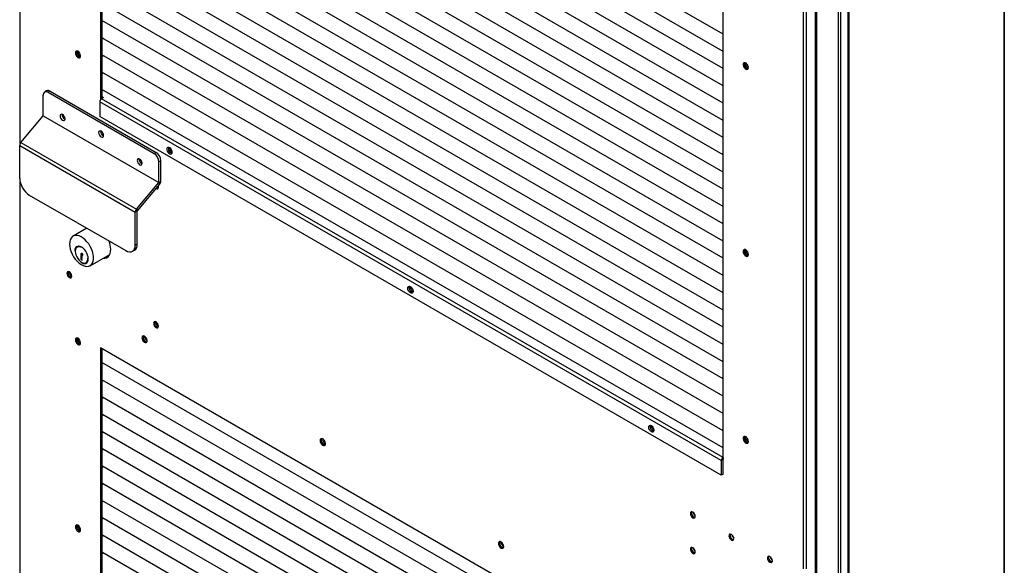
# Model space of a CAD drawing. Units: millimetres. Extents: x 9 to 412, y 8 to 290.
# Drawn here: x 375 to 412, y 184 to 205 of the extents above; entities that cross this region are included whole.
import ezdxf

# ---------------------------------------------------------------- set-up
doc = ezdxf.new("R2010")
doc.units = ezdxf.units.MM
doc.layers.add('CARTIGLIO', color=7, linetype='Continuous')

msp = doc.modelspace()

# ---------------------------------------------------------------- linework, layer by layer
at = {"color": 8, "linetype": 'Continuous', "lineweight": 25}
for p, q in [((375.397, 199.9794), (375.397, 242.2363)), ((405.7672, 217.957), (405.7672, 182.711)), ((404.1409, 184.3665), (404.1409, 217.2207)), ((404.2469, 184.3665), (404.2469, 217.2431)), ((375.397, 155.4788), (375.397, 198.5628))]:
    msp.add_line(p, q, dxfattribs=at)
at = {"color": 7, "linetype": 'Continuous', "lineweight": 25}
for p, q in [((378.3491, 237.3067), (378.3491, 201.5942)), ((378.3916, 237.2822), (378.3916, 201.6279)), ((405.4101, 225.2428), (405.4101, 137.7913)), ((405.4914, 225.2897), (405.4914, 137.8382)), ((401.1887, 188.3572), (401.1887, 224.1217)), ((405.8155, 182.7389), (405.8155, 217.9849)), ((401.1887, 203.9935), (378.3916, 217.154)), ((401.1887, 203.9935), (378.3916, 217.154)), ((404.5592, 217.3504), (404.5592, 182.1293)), ((404.6076, 217.3365), (404.6076, 182.062)), ((401.1887, 203.3607), (378.3916, 216.5212)), ((401.1887, 203.3607), (378.3916, 216.5212)), ((401.1887, 202.7279), (378.3916, 215.8884)), ((401.1887, 202.7279), (378.3916, 215.8884)), ((401.1887, 202.0951), (378.3916, 215.2556)), ((401.1887, 202.0951), (378.3916, 215.2556)), ((401.1887, 201.4622), (378.3916, 214.6227)), ((401.1887, 201.4622), (378.3916, 214.6227)), ((401.1887, 200.8294), (378.3916, 213.9899)), ((401.1887, 200.8294), (378.3916, 213.9899)), ((401.1887, 200.1966), (378.3916, 213.3571)), ((401.1887, 200.1966), (378.3916, 213.3571)), ((401.1887, 199.5638), (378.3916, 212.7243)), ((401.1887, 199.5638), (378.3916, 212.7243)), ((401.1887, 198.931), (378.3916, 212.0915)), ((401.1887, 198.931), (378.3916, 212.0915)), ((401.1887, 198.2981), (378.3916, 211.4586)), ((401.1887, 198.2981), (378.3916, 211.4586)), ((401.1887, 197.6653), (378.3916, 210.8258)), ((401.1887, 197.6653), (378.3916, 210.8258)), ((401.1887, 197.0325), (378.3916, 210.193)), ((401.1887, 197.0325), (378.3916, 210.193)), ((401.1887, 196.3997), (378.3916, 209.5602)), ((401.1887, 196.3997), (378.3916, 209.5602)), ((401.1887, 195.7669), (378.3916, 208.9274)), ((401.1887, 195.7669), (378.3916, 208.9274)), ((401.1887, 195.1341), (378.3916, 208.2945)), ((401.1887, 195.134), (378.3916, 208.2945)), ((401.1887, 194.5012), (378.3916, 207.6617)), ((401.1887, 194.5012), (378.3916, 207.6617)), ((401.1887, 193.8684), (378.3916, 207.0289)), ((401.1887, 193.8684), (378.3916, 207.0289)), ((401.1887, 193.2356), (378.3916, 206.3961)), ((401.1887, 193.2356), (378.3916, 206.3961)), ((401.1887, 192.6028), (378.3916, 205.7633)), ((401.1887, 192.6028), (378.3916, 205.7633)), ((401.1887, 191.97), (378.3916, 205.1305)), ((401.1887, 191.9699), (378.3916, 205.1304)), ((401.1887, 191.3371), (378.3916, 204.4976)), ((401.1887, 191.3371), (378.3916, 204.4976)), ((378.3916, 204.4976), (378.4539, 204.4616)), ((378.3916, 204.4976), (378.4421, 204.4684)), ((378.4539, 204.4616), (378.4431, 204.4678)), ((378.4539, 204.4616), (378.4539, 204.4617)), ((401.1887, 190.7043), (378.3916, 203.8648)), ((401.1887, 190.7043), (378.3916, 203.8648)), ((378.3916, 203.8648), (378.4539, 203.8288)), ((378.3916, 203.8648), (378.4421, 203.8356)), ((378.4539, 203.8288), (378.4431, 203.835)), ((378.4539, 203.8288), (378.4539, 203.8288)), ((401.1887, 190.0715), (378.3916, 203.232)), ((401.1887, 190.0715), (378.3916, 203.232)), ((378.3916, 203.232), (378.4539, 203.196)), ((378.3916, 203.2319), (378.4421, 203.2028)), ((378.4539, 203.196), (378.4431, 203.2022)), ((378.4539, 203.196), (378.4539, 203.196)), ((401.1887, 189.4387), (378.3916, 202.5992)), ((401.1887, 189.4387), (378.3916, 202.5992)), ((378.3916, 202.5991), (378.4539, 202.5632)), ((378.3916, 202.5991), (378.4421, 202.5699)), ((378.4539, 202.5632), (378.4431, 202.5694)), ((378.4539, 202.5632), (378.4539, 202.5632)), ((401.1887, 188.8059), (378.3916, 201.9664)), ((401.1887, 188.8059), (378.3916, 201.9664)), ((378.3916, 201.9663), (378.4539, 201.9303)), ((378.3916, 201.9663), (378.4429, 201.9367)), ((376.2455, 201.0019), (376.2455, 201.7563)), ((376.368, 201.9116), (376.2973, 201.8708)), ((376.493, 201.8992), (376.4223, 201.8584)), ((376.4223, 201.8584), (380.3114, 199.6133)), ((376.493, 201.8992), (380.3821, 199.6541)), ((378.4552, 201.6647), (378.381, 201.6218)), ((401.1852, 188.4572), (378.381, 201.6218)), ((378.3916, 201.7014), (378.4552, 201.6647)), ((378.3916, 201.6402), (378.4022, 201.634)), ((378.4539, 201.9303), (378.4429, 201.9367)), ((378.4539, 201.9303), (378.4539, 201.9304)), ((401.118, 188.3409), (378.3138, 201.5054)), ((378.3138, 201.5054), (378.3138, 200.9706)), ((375.4206, 200.0153), (376.2417, 200.9925)), ((376.2417, 200.9925), (380.4844, 198.5433)), ((376.2455, 201.0019), (380.4881, 198.5526)), ((376.9869, 201.0003), (376.9963, 201.0057)), ((401.118, 187.806), (378.3138, 200.9706)), ((375.3793, 199.9121), (379.6219, 197.4629)), ((375.3793, 198.7005), (375.3793, 199.9121)), ((375.4206, 200.0153), (379.6633, 197.5661)), ((380.3114, 199.6133), (380.3821, 199.6541)), ((380.5589, 199.3479), (380.4881, 199.3071)), ((380.4881, 198.5526), (380.4881, 199.3071)), ((380.5589, 198.5935), (380.5589, 199.3479)), ((379.6633, 197.5661), (380.4844, 198.5433)), ((379.6964, 197.5131), (380.5175, 198.4903)), ((380.5175, 198.4903), (380.4844, 198.5433)), ((380.4881, 198.5526), (380.5589, 198.5935)), ((375.7329, 198.0881), (379.2684, 196.0471)), ((379.6927, 197.5037), (379.6219, 197.4629)), ((379.6219, 196.2513), (379.6219, 197.4629)), ((379.6633, 197.5661), (379.6964, 197.5131)), ((379.6927, 196.2921), (379.6927, 197.5037)), ((377.8229, 196.8816), (377.8031, 196.8452)), ((377.8445, 196.8691), (377.3366, 196.5759)), ((377.5195, 196.198), (377.4841, 196.1776)), ((379.6219, 196.2513), (379.6927, 196.2921)), ((377.6403, 195.8521), (377.6183, 195.8648)), ((377.6183, 195.8648), (377.6183, 195.7284)), ((377.6757, 195.8937), (377.6403, 195.8733)), ((377.6403, 195.8733), (377.6403, 195.8521)), ((377.6757, 195.8725), (377.6403, 195.8521)), ((377.6537, 195.8598), (377.6537, 195.7764)), ((377.6946, 195.9174), (377.6579, 195.9385)), ((377.6757, 195.8937), (377.6757, 195.8725)), ((377.6763, 195.7695), (377.6763, 195.8593)), ((377.6946, 195.9004), (377.6946, 195.9174)), ((377.9616, 195.4934), (378.683, 195.9099)), ((379.5184, 196.0224), (379.5891, 196.0632)), ((377.6473, 195.7452), (377.6183, 195.7284)), ((377.6183, 195.7284), (377.6763, 195.695)), ((377.6763, 195.7894), (377.6473, 195.7727)), ((377.6473, 195.7405), (377.6473, 195.7727)), ((377.6473, 195.7727), (377.6763, 195.7695)), ((377.6763, 195.7179), (377.6473, 195.7405)), ((377.6763, 195.695), (377.6763, 195.7179)), ((377.8141, 195.606), (377.8495, 195.6264)), ((377.8495, 195.6264), (377.877, 195.6488)), ((377.2001, 195.2256), (377.2001, 195.267)), ((401.1887, 179.2936), (378.3491, 192.4786)), ((378.3491, 192.4786), (378.3491, 156.7661)), ((378.3916, 192.4541), (378.3916, 156.7998)), ((401.1887, 178.7828), (378.3916, 191.9433)), ((401.1887, 178.7828), (378.3916, 191.9433)), ((378.3916, 191.9433), (378.4539, 191.9073)), ((378.3916, 191.9433), (378.4421, 191.9141)), ((378.4539, 191.9073), (378.4431, 191.9135)), ((378.4539, 191.9073), (378.4539, 191.9073)), ((401.1887, 178.15), (378.3916, 191.3105)), ((401.1887, 178.15), (378.3916, 191.3105)), ((378.3916, 191.3105), (378.4539, 191.2745)), ((378.3916, 191.3105), (378.4421, 191.2813)), ((378.4539, 191.2745), (378.4431, 191.2807)), ((378.4539, 191.2745), (378.4539, 191.2745)), ((401.1887, 177.5172), (378.3916, 190.6777)), ((401.1887, 177.5172), (378.3916, 190.6777)), ((378.3916, 190.6776), (378.4539, 190.6417)), ((378.3916, 190.6776), (378.4421, 190.6484)), ((378.4539, 190.6417), (378.4431, 190.6479)), ((378.4539, 190.6417), (378.4539, 190.6417)), ((401.1887, 176.8844), (378.3916, 190.0449)), ((401.1887, 176.8844), (378.3916, 190.0449)), ((378.3916, 190.0448), (378.4539, 190.0088)), ((378.3916, 190.0448), (378.4421, 190.0156)), ((378.4539, 190.0088), (378.4431, 190.0151)), ((378.4539, 190.0088), (378.4539, 190.0089)), ((401.1887, 176.2515), (378.3916, 189.412)), ((401.1887, 176.2515), (378.3916, 189.412)), ((378.3916, 189.412), (378.4539, 189.376)), ((378.3916, 189.412), (378.4421, 189.3828)), ((378.4539, 189.376), (378.4431, 189.3823)), ((378.4539, 189.376), (378.4539, 189.3761)), ((401.1887, 175.6187), (378.3916, 188.7792)), ((401.1887, 175.6187), (378.3916, 188.7792)), ((378.3916, 188.7792), (378.4539, 188.7432)), ((378.3916, 188.7792), (378.4421, 188.75)), ((378.4539, 188.7432), (378.4431, 188.7494)), ((378.4539, 188.7432), (378.4539, 188.7432)), ((401.171, 188.3715), (401.118, 188.3409)), ((401.118, 188.3409), (401.118, 187.806)), ((401.171, 188.3715), (401.171, 187.8366)), ((401.171, 188.3674), (401.1887, 188.3572)), ((401.1887, 188.4593), (401.1852, 188.4572)), ((401.1852, 188.4572), (401.1852, 188.396)), ((401.1887, 188.398), (401.1852, 188.396)), ((401.1887, 174.9859), (378.3916, 188.1464)), ((401.1887, 174.9859), (378.3916, 188.1464)), ((378.3916, 188.1464), (378.4539, 188.1104)), ((378.3916, 188.1464), (378.4421, 188.1172)), ((378.4539, 188.1104), (378.4431, 188.1166)), ((378.4539, 188.1104), (378.4539, 188.1104)), ((401.1887, 174.3531), (378.3916, 187.5136)), ((401.1887, 174.3531), (378.3916, 187.5136)), ((378.3916, 187.5135), (378.4539, 187.4776)), ((378.3916, 187.5135), (378.4421, 187.4843)), ((401.171, 187.8366), (401.118, 187.806)), ((378.4539, 187.4776), (378.4431, 187.4838)), ((378.4539, 187.4776), (378.4539, 187.4776)), ((401.1887, 173.7203), (378.3916, 186.8808)), ((401.1887, 173.7203), (378.3916, 186.8808)), ((378.3916, 186.8807), (378.4539, 186.8448)), ((378.3916, 186.8807), (378.4421, 186.8515)), ((378.4539, 186.8448), (378.4431, 186.851)), ((378.4539, 186.8448), (378.4539, 186.8448)), ((401.1887, 173.0874), (378.3916, 186.2479)), ((401.1887, 173.0874), (378.3916, 186.2479)), ((378.3916, 186.2479), (378.4539, 186.2119)), ((378.3916, 186.2479), (378.4421, 186.2187)), ((378.4539, 186.2119), (378.4431, 186.2182)), ((378.4539, 186.2119), (378.4539, 186.212)), ((401.1887, 172.4546), (378.3916, 185.6151)), ((401.1887, 172.4546), (378.3916, 185.6151)), ((378.3916, 185.6151), (378.4539, 185.5791)), ((378.3916, 185.6151), (378.4421, 185.5859)), ((378.4539, 185.5791), (378.4431, 185.5853)), ((378.4539, 185.5791), (378.4539, 185.5791)), ((401.1887, 171.8218), (378.3916, 184.9823)), ((401.1887, 171.8218), (378.3916, 184.9823)), ((378.3916, 184.9823), (378.4539, 184.9463)), ((378.3916, 184.9823), (378.4421, 184.9531)), ((378.4539, 184.9463), (378.4431, 184.9525)), ((378.4539, 184.9463), (378.4539, 184.9463))]:
    msp.add_line(p, q, dxfattribs=at)
at = {"color": 7, "linetype": 'Continuous', "lineweight": 25, "flags": 128}
for points in [[(377.4211, 203.3028), (377.4276, 203.2584), (377.4464, 203.2125), (377.475, 203.1711), (377.5093, 203.14), (377.5449, 203.1233), (377.5769, 203.1232), (377.601, 203.1398), (377.6139, 203.1708), (377.6139, 203.2121), (377.601, 203.258), (377.5769, 203.3024), (377.5449, 203.3393), (377.5093, 203.3636), (377.475, 203.3722), (377.4464, 203.3638), (377.4276, 203.3395), (377.4211, 203.3028)], [(377.4741, 203.3722), (377.4701, 203.364), (377.4635, 203.3273)], [(402.1168, 202.7641), (402.1102, 202.8085), (402.0914, 202.8544), (402.0629, 202.8957), (402.0285, 202.9269), (401.9929, 202.9436), (401.961, 202.9437), (401.9369, 202.9271), (401.924, 202.8961), (401.924, 202.8548), (401.9369, 202.8089), (401.961, 202.7645), (401.9929, 202.7276), (402.0285, 202.7033), (402.0629, 202.6947), (402.0914, 202.7031), (402.1102, 202.7274), (402.1168, 202.7641)], [(402.1062, 202.7192), (402.0971, 202.7198), (402.062, 202.7325)], [(377.0428, 200.8878), (377.0359, 200.9316), (377.0164, 200.9767), (376.9871, 201.0161), (376.9526, 201.044), (376.9181, 201.056), (376.8889, 201.0503), (376.8693, 201.0278), (376.8625, 200.9919), (376.8693, 200.9481), (376.8889, 200.9031), (376.9181, 200.8636), (376.9526, 200.8358), (376.9871, 200.8238), (377.0164, 200.8294), (377.0359, 200.8519), (377.0428, 200.8878)], [(378.457, 200.2755), (378.4501, 200.3193), (378.4306, 200.3644), (378.4013, 200.4039), (378.3668, 200.4317), (378.3323, 200.4437), (378.3031, 200.438), (378.2835, 200.4155), (378.2767, 200.3796), (378.2835, 200.3358), (378.3031, 200.2908), (378.3323, 200.2513), (378.3668, 200.2235), (378.4013, 200.2115), (378.4306, 200.2172), (378.4501, 200.2397), (378.457, 200.2755)], [(380.9743, 199.6593), (380.9677, 199.7036), (380.9489, 199.7496), (380.9204, 199.7909), (380.886, 199.822), (380.8504, 199.8388), (380.8185, 199.8388), (380.7944, 199.8222), (380.7815, 199.7912), (380.7815, 199.75), (380.7944, 199.704), (380.8185, 199.6596), (380.8504, 199.6228), (380.886, 199.5984), (380.9204, 199.5899), (380.9489, 199.5983), (380.9677, 199.6225), (380.9743, 199.6593)], [(380.8401, 199.8406), (380.8394, 199.8389), (380.8329, 199.8022)], [(379.8712, 199.255), (379.8643, 199.2988), (379.8448, 199.3439), (379.8155, 199.3833), (379.781, 199.4112), (379.7465, 199.4232), (379.7173, 199.4175), (379.6977, 199.395), (379.6909, 199.3591), (379.6977, 199.3153), (379.7173, 199.2702), (379.7465, 199.2308), (379.781, 199.2029), (379.8155, 199.1909), (379.8448, 199.1966), (379.8643, 199.2191), (379.8712, 199.255)], [(380.3799, 198.3265), (380.3821, 198.3252), (380.4166, 198.3132), (380.4458, 198.3189), (380.4654, 198.3414), (380.4722, 198.3773)], [(380.4721, 198.3714), (380.4669, 198.3742), (380.4384, 198.396)], [(380.4722, 198.3773), (380.4654, 198.4211), (380.4637, 198.4263)], [(377.2072, 196.2898), (377.2135, 196.1999), (377.2324, 196.1052), (377.2633, 196.0085), (377.3053, 195.9126), (377.3571, 195.8201), (377.4174, 195.7339), (377.4843, 195.6562), (377.556, 195.5895), (377.6304, 195.5356), (377.7052, 195.496), (377.7785, 195.472), (377.8481, 195.4641), (377.9119, 195.4726), (377.9682, 195.4973), (378.0153, 195.5375), (378.0518, 195.592), (378.0768, 195.6592), (378.0895, 195.7372), (378.0895, 195.8237), (378.0768, 195.9164), (378.0518, 196.0124), (378.0153, 196.1091), (377.9682, 196.2036), (377.9119, 196.2933), (377.8481, 196.3755), (377.7785, 196.4479), (377.7052, 196.5085), (377.6304, 196.5554), (377.556, 196.5873), (377.4843, 196.6033), (377.4174, 196.603), (377.3571, 196.5863), (377.3053, 196.5538), (377.2633, 196.5063), (377.2324, 196.4452), (377.2135, 196.3724), (377.2072, 196.2898)], [(377.6521, 195.6042), (377.7042, 195.5813), (377.7565, 195.5723), (377.8034, 195.5792), (377.8426, 195.6019), (377.8721, 195.639), (377.8904, 195.6889), (377.8966, 195.7489), (377.8904, 195.8161), (377.8721, 195.887), (377.8426, 195.9583), (377.8034, 196.0261), (377.7565, 196.0873), (377.7042, 196.1386), (377.6491, 196.1776), (377.594, 196.2022), (377.5417, 196.2112), (377.4948, 196.2043), (377.4556, 196.1817), (377.4261, 196.1445), (377.4078, 196.0946), (377.4016, 196.0346), (377.4016, 196.0346)], [(377.6268, 196.1729), (377.6086, 196.1805), (377.5567, 196.1925), (377.5098, 196.1883), (377.4704, 196.1682), (377.4406, 196.1331), (377.4221, 196.085), (377.4158, 196.0265)], [(377.5527, 196.2106), (377.5451, 196.2088), (377.5195, 196.198)], [(379.2684, 196.0471), (379.3374, 196.0152), (379.4037, 196.0001), (379.4648, 196.0025), (379.5184, 196.0224), (379.5624, 196.0589), (379.595, 196.1106), (379.6151, 196.1756), (379.6219, 196.2513)], [(377.4158, 196.0265), (377.4221, 195.9607), (377.4406, 195.8912), (377.4704, 195.8218), (377.5098, 195.7561), (377.5567, 195.6977), (377.6086, 195.6498), (377.6627, 195.6149), (377.716, 195.595), (377.7658, 195.5911), (377.8092, 195.6033), (377.8441, 195.6311), (377.8684, 195.673), (377.8809, 195.7267), (377.882, 195.7745)], [(377.6579, 195.9385), (377.6467, 195.9429), (377.6366, 195.9425), (377.6288, 195.9374), (377.6241, 195.9281), (377.623, 195.9157), (377.6256, 195.9014), (377.6315, 195.8867), (377.6403, 195.8733)], [(378.4281, 195.7627), (378.4348, 195.7621), (378.5041, 195.7654), (378.5663, 195.7854), (378.6197, 195.8216), (378.6629, 195.8729), (378.6945, 195.938), (378.7139, 196.0151), (378.7204, 196.102)], [(402.1168, 195.9052), (402.1102, 195.9495), (402.0914, 195.9955), (402.0629, 196.0368), (402.0285, 196.0679), (401.9929, 196.0847), (401.961, 196.0847), (401.9369, 196.0681), (401.924, 196.0371), (401.924, 195.9958), (401.9369, 195.9499), (401.961, 195.9055), (401.9929, 195.8687), (402.0285, 195.8443), (402.0629, 195.8358), (402.0914, 195.8442), (402.1102, 195.8684), (402.1168, 195.9052)], [(402.1062, 195.8603), (402.0971, 195.8608), (402.062, 195.8735)], [(377.2903, 195.1108), (377.2834, 195.1546), (377.2638, 195.1997), (377.2346, 195.2391), (377.2001, 195.267), (377.1656, 195.2789), (377.1363, 195.2733), (377.1168, 195.2508), (377.1099, 195.2149), (377.1168, 195.1711), (377.1363, 195.126), (377.1656, 195.0866), (377.2001, 195.0587), (377.2346, 195.0467), (377.2638, 195.0524), (377.2834, 195.0749), (377.2903, 195.1108)], [(389.6187, 194.669), (389.6252, 194.7058), (389.644, 194.73), (389.6726, 194.7384), (389.7069, 194.7298), (389.7425, 194.7055), (389.7745, 194.6686), (389.7986, 194.6243), (389.8115, 194.5783), (389.8115, 194.5371), (389.7986, 194.506), (389.7745, 194.4894), (389.7425, 194.4895), (389.7069, 194.5063), (389.6726, 194.5374), (389.644, 194.5787), (389.6252, 194.6246), (389.6187, 194.669)], [(389.6717, 194.6996), (389.6783, 194.7364), (389.679, 194.738)], [(380.4722, 193.2739), (380.4654, 193.3177), (380.4458, 193.3627), (380.4166, 193.4022), (380.3821, 193.43), (380.3476, 193.442), (380.3183, 193.4363), (380.2988, 193.4139), (380.2919, 193.378), (380.2988, 193.3342), (380.3183, 193.2891), (380.3476, 193.2497), (380.3821, 193.2218), (380.4166, 193.2098), (380.4458, 193.2155), (380.4654, 193.238), (380.4722, 193.2739)], [(379.8606, 192.8513), (379.8672, 192.8069), (379.886, 192.761), (379.9145, 192.7197), (379.9488, 192.6885), (379.9844, 192.6718), (380.0164, 192.6717), (380.0405, 192.6883), (380.0534, 192.7193), (380.0534, 192.7606), (380.0405, 192.8065), (380.0164, 192.8509), (379.9844, 192.8878), (379.9488, 192.9121), (379.9145, 192.9207), (379.886, 192.9123), (379.8672, 192.888), (379.8606, 192.8513)], [(379.9136, 192.9207), (379.9096, 192.9125), (379.903, 192.8758)], [(377.4211, 192.7694), (377.4276, 192.725), (377.4464, 192.6791), (377.475, 192.6378), (377.5093, 192.6066), (377.5449, 192.5899), (377.5769, 192.5898), (377.601, 192.6064), (377.6139, 192.6375), (377.6139, 192.6787), (377.601, 192.7246), (377.5769, 192.769), (377.5449, 192.8059), (377.5093, 192.8302), (377.475, 192.8388), (377.4464, 192.8304), (377.4276, 192.8062), (377.4211, 192.7694)], [(377.4741, 192.8388), (377.4701, 192.8306), (377.4635, 192.7939)], [(398.4575, 189.5664), (398.4641, 189.6032), (398.4829, 189.6274), (398.5114, 189.6358), (398.5458, 189.6273), (398.5813, 189.6029), (398.6133, 189.5661), (398.6374, 189.5217), (398.6503, 189.4758), (398.6503, 189.4345), (398.6374, 189.4035), (398.6133, 189.3869), (398.5813, 189.387), (398.5458, 189.4037), (398.5114, 189.4348), (398.4829, 189.4762), (398.4641, 189.5221), (398.4575, 189.5664)], [(398.5105, 189.5971), (398.5171, 189.6338), (398.5178, 189.6355)], [(386.4013, 189.0754), (386.4079, 189.031), (386.4267, 188.9851), (386.4552, 188.9438), (386.4896, 188.9126), (386.5252, 188.8959), (386.5571, 188.8958), (386.5812, 188.9124), (386.5941, 188.9434), (386.5941, 188.9847), (386.5812, 189.0306), (386.5571, 189.075), (386.5252, 189.1119), (386.4896, 189.1362), (386.4552, 189.1448), (386.4267, 189.1364), (386.4079, 189.1121), (386.4013, 189.0754)], [(386.4544, 189.1448), (386.4503, 189.1366), (386.4438, 189.0999)], [(402.1168, 189.0462), (402.1102, 189.0906), (402.0914, 189.1365), (402.0629, 189.1778), (402.0285, 189.209), (401.9929, 189.2257), (401.961, 189.2258), (401.9369, 189.2092), (401.924, 189.1782), (401.924, 189.1369), (401.9369, 189.091), (401.961, 189.0466), (401.9929, 189.0097), (402.0285, 188.9854), (402.0629, 188.9768), (402.0914, 188.9852), (402.1102, 189.0095), (402.1168, 189.0462)], [(402.1062, 189.0013), (402.0971, 189.0019), (402.062, 189.0146)], [(399.9848, 186.3982), (399.9917, 186.3544), (400.0113, 186.3094), (400.0405, 186.2699), (400.075, 186.2421), (400.1095, 186.2301), (400.1388, 186.2358), (400.1583, 186.2583), (400.1652, 186.2941), (400.1583, 186.3379), (400.1388, 186.383), (400.1095, 186.4225), (400.075, 186.4503), (400.0405, 186.4623), (400.0113, 186.4566), (399.9917, 186.4341), (399.9848, 186.3982)], [(400.1174, 186.2666), (400.1519, 186.2546), (400.1563, 186.2543)], [(377.4211, 185.9104), (377.4276, 185.8661), (377.4464, 185.8202), (377.475, 185.7788), (377.5093, 185.7477), (377.5449, 185.731), (377.5769, 185.7309), (377.601, 185.7475), (377.6139, 185.7785), (377.6139, 185.8198), (377.601, 185.8657), (377.5769, 185.9101), (377.5449, 185.9469), (377.5093, 185.9713), (377.475, 185.9798), (377.4464, 185.9714), (377.4276, 185.9472), (377.4211, 185.9104)], [(377.4741, 185.9798), (377.4701, 185.9717), (377.4635, 185.9349)], [(393.1365, 185.1872), (393.13, 185.2316), (393.1111, 185.2775), (393.0826, 185.3188), (393.0483, 185.35), (393.0127, 185.3667), (392.9807, 185.3668), (392.9566, 185.3502), (392.9437, 185.3192), (392.9437, 185.2779), (392.9566, 185.232), (392.9807, 185.1876), (393.0127, 185.1507), (393.0483, 185.1264), (393.0826, 185.1178), (393.1111, 185.1262), (393.13, 185.1505), (393.1365, 185.1872)], [(392.9951, 185.3689), (392.9911, 185.3608), (392.9845, 185.324)], [(401.3991, 185.5818), (401.4059, 185.538), (401.4255, 185.493), (401.4547, 185.4535), (401.4892, 185.4257), (401.5237, 185.4137), (401.553, 185.4194), (401.5725, 185.4419), (401.5794, 185.4777), (401.5725, 185.5215), (401.553, 185.5666), (401.5237, 185.606), (401.4892, 185.6339), (401.4547, 185.6459), (401.4255, 185.6402), (401.4059, 185.6177), (401.3991, 185.5818)], [(401.5316, 185.4502), (401.5661, 185.4382), (401.5705, 185.4379)], [(400.1652, 184.9877), (400.1583, 185.0315), (400.1388, 185.0765), (400.1095, 185.116), (400.075, 185.1438), (400.0405, 185.1558), (400.0113, 185.1501), (399.9917, 185.1276), (399.9848, 185.0918), (399.9917, 185.048), (400.0113, 185.0029), (400.0405, 184.9635), (400.075, 184.9356), (400.1095, 184.9236), (400.1388, 184.9293), (400.1583, 184.9518), (400.1652, 184.9877)], [(400.1174, 184.9601), (400.1519, 184.9481), (400.1563, 184.9478)], [(402.8133, 184.7654), (402.8201, 184.7216), (402.8397, 184.6766), (402.8689, 184.6371), (402.9034, 184.6093), (402.9379, 184.5973), (402.9672, 184.603), (402.9867, 184.6254), (402.9936, 184.6613), (402.9867, 184.7051), (402.9672, 184.7502), (402.9379, 184.7896), (402.9034, 184.8175), (402.8689, 184.8295), (402.8397, 184.8238), (402.8201, 184.8013), (402.8133, 184.7654)], [(402.9459, 184.6338), (402.9804, 184.6218), (402.9848, 184.6215)]]:
    msp.add_lwpolyline(points, dxfattribs=at)
at = {"color": 7, "linetype": 'Continuous', "lineweight": 25}
for centre, radius, start, end in [((377.6415, 203.3199), 0.1781, 177.64796, 258.15077), ((377.6382, 203.3158), 0.1734, 161.0538, 258.94082), ((377.7018, 203.3526), 0.1956, 176.40567, 243.58896), ((402.1394, 202.8894), 0.1734, 161.05345, 258.94117), ((402.1446, 202.8903), 0.1781, 161.84417, 242.35149), ((402.2035, 202.9265), 0.196, 176.49579, 243.49883), ((376.3533, 201.7738), 0.1092, 50.79671, 189.21404), ((376.4198, 201.797), 0.1257, 54.38242, 114.30712), ((378.4596, 201.4988), 0.146, 122.60548, 177.39452), ((376.2301, 201.0026), 0.0154, 319.0615, 357.29257), ((377.11, 201.0307), 0.1764, 173.01185, 246.98277), ((377.1828, 201.0728), 0.2089, 193.65022, 226.34441), ((378.5242, 200.4184), 0.1764, 173.01184, 246.98278), ((378.5243, 200.4185), 0.1765, 173.15319, 246.96554), ((378.597, 200.4605), 0.2089, 193.65022, 226.34441), ((375.5488, 199.9041), 0.1697, 139.0615, 177.29257), ((381.0153, 199.7969), 0.1825, 178.34492, 254.64616), ((381.0128, 199.7938), 0.1789, 164.83973, 255.15489), ((381.0808, 199.8331), 0.2057, 181.80919, 238.78687), ((379.9384, 199.3979), 0.1764, 173.01185, 246.98277), ((380.1043, 199.2896), 0.3842, 2.60548, 57.39452), ((380.1751, 199.3305), 0.3842, 2.60548, 57.39452), ((380.0112, 199.4399), 0.2089, 193.65022, 226.3444), ((376.1469, 198.7354), 0.7684, 182.60548, 237.39452), ((380.4704, 198.4308), 0.0936, 228.59221, 265.68857), ((380.4727, 198.5534), 0.0154, 319.0615, 357.29257), ((380.3893, 198.6015), 0.1697, 319.0615, 357.29257), ((379.7915, 197.4549), 0.1697, 139.0615, 177.29257), ((379.7081, 197.503), 0.0154, 139.0615, 177.29257), ((377.5826, 196.0987), 0.1381, 130.60812, 155.89725), ((377.8535, 196.0866), 0.8671, 1.01961, 20.93969), ((379.4548, 196.2618), 0.2398, 304.05635, 7.25583), ((377.7322, 195.9415), 0.074, 182.43359, 220.19688), ((377.7217, 195.8637), 0.0457, 126.45303, 185.50141), ((378.4978, 196.055), 0.2692, 264.1728, 292.55618), ((402.1394, 196.0305), 0.1734, 161.05345, 258.94117), ((402.1446, 196.0313), 0.1781, 161.84452, 242.35141), ((402.2031, 196.0672), 0.1956, 175.87313, 243.56101), ((377.7951, 195.7306), 0.138, 264.09656, 289.38732), ((377.315, 195.2292), 0.1618, 161.98578, 258.00884), ((377.3787, 195.2659), 0.1838, 178.80634, 241.18828), ((389.8517, 194.6913), 0.1789, 164.83973, 255.15489), ((389.9207, 194.7311), 0.2066, 181.37592, 238.61871), ((389.8542, 194.6943), 0.1825, 178.34491, 254.64618), ((380.497, 193.3923), 0.1618, 161.98573, 258.00889), ((380.5607, 193.429), 0.1838, 178.80634, 241.18828), ((380.0777, 192.8643), 0.1734, 161.05345, 258.94117), ((380.1622, 192.9131), 0.2062, 181.31624, 238.67839), ((377.6415, 192.7866), 0.1781, 177.64796, 258.15077), ((377.6382, 192.7825), 0.1734, 161.05383, 258.9408), ((377.7018, 192.8192), 0.1956, 176.40567, 243.58895), ((380.081, 192.8684), 0.1781, 177.64796, 258.15077), ((398.693, 189.5918), 0.1825, 178.34491, 254.64618), ((398.6905, 189.5887), 0.1789, 164.83973, 255.15489), ((398.7595, 189.6285), 0.2066, 181.37591, 238.61871), ((386.6217, 189.0926), 0.1781, 177.64796, 258.15077), ((386.6184, 189.0885), 0.1734, 161.05345, 258.94117), ((386.703, 189.1373), 0.2062, 181.31624, 238.67839), ((402.1394, 189.1716), 0.1734, 161.05345, 258.94117), ((402.1446, 189.1724), 0.1781, 161.84458, 242.3514), ((402.2035, 189.2086), 0.196, 176.49591, 243.49871), ((401.2638, 188.3342), 0.146, 122.60548, 177.39452), ((401.2017, 188.3701), 0.0307, 122.60548, 177.39452), ((400.192, 186.4124), 0.1638, 162.15602, 242.91569), ((400.1899, 186.4125), 0.1618, 161.98577, 258.00885), ((400.2946, 186.473), 0.2049, 189.79629, 230.19833), ((400.2999, 186.476), 0.2069, 191.64424, 228.35039), ((377.6415, 185.9276), 0.1781, 177.64796, 258.15077), ((377.6382, 185.9235), 0.1734, 161.05382, 258.9408), ((377.7018, 185.9603), 0.1956, 176.40567, 243.58895), ((393.1625, 185.3167), 0.1781, 177.64798, 258.15066), ((393.1592, 185.3126), 0.1734, 161.05345, 258.94117), ((393.2431, 185.3611), 0.2057, 181.80919, 238.78687), ((401.6062, 185.596), 0.1638, 162.15591, 242.91571), ((401.6042, 185.5961), 0.1618, 161.98577, 258.00885), ((401.7088, 185.6566), 0.2049, 189.79625, 230.19837), ((401.7141, 185.6596), 0.2069, 191.64425, 228.35037), ((400.192, 185.1059), 0.1638, 162.15542, 242.91582), ((400.1899, 185.1061), 0.1618, 161.98577, 258.00885), ((400.2946, 185.1665), 0.2049, 189.79623, 230.1984), ((400.2999, 185.1696), 0.2069, 191.64424, 228.35038), ((403.0184, 184.7797), 0.1618, 161.98577, 258.00885), ((403.0204, 184.7796), 0.1638, 162.1559, 242.91571), ((403.123, 184.8401), 0.2049, 189.79629, 230.19834), ((403.1283, 184.8432), 0.2069, 191.64424, 228.35039)]:
    msp.add_arc(centre, radius, start, end, dxfattribs=at)
at = {"layer": 'CARTIGLIO', "color": 1, "lineweight": 35}
msp.add_line((411.504, 7.5084), (411.504, 289.5084), dxfattribs=at)

doc.saveas('drawing.dxf')
